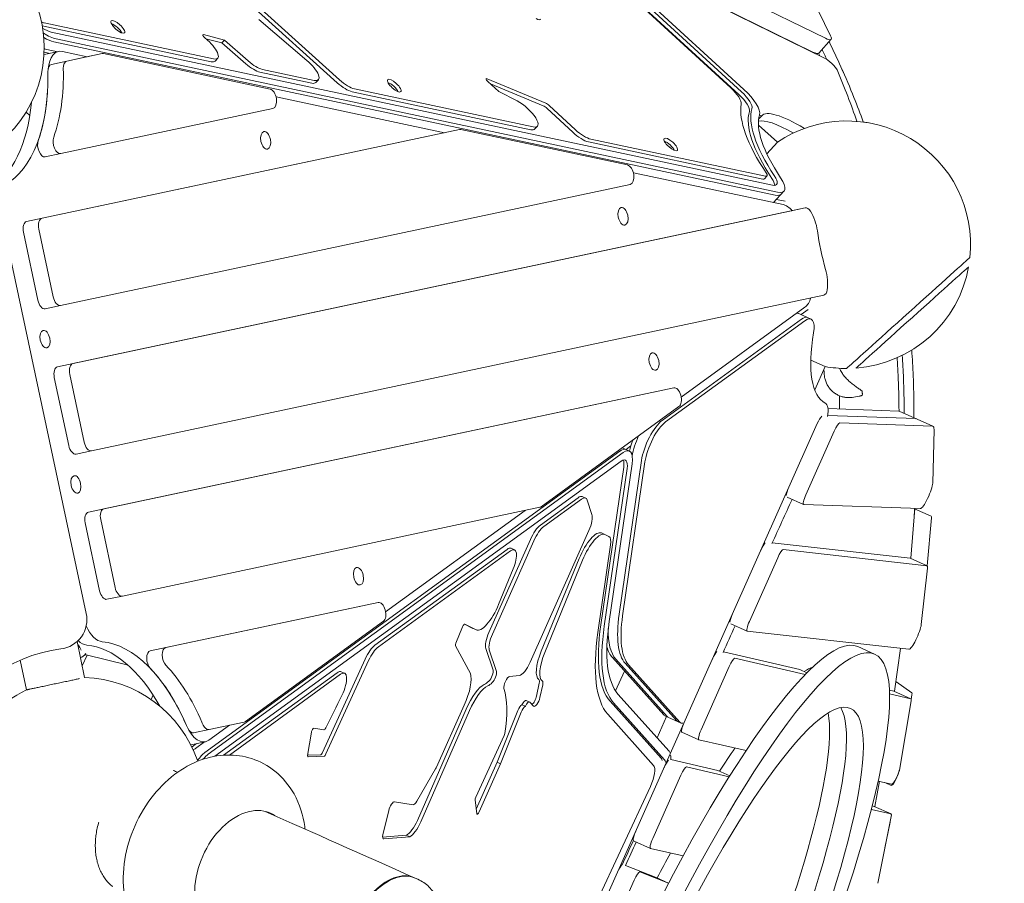
# Model space of a CAD drawing. Units: millimetres. Extents: x -5082 to 9699, y -5301 to 5772.
# Drawn here: x 543 to 1537, y -352 to 520 of the extents above; entities that cross this region are included whole.
import ezdxf

# ---------------------------------------------------------------- set-up
doc = ezdxf.new("R2010")
doc.units = ezdxf.units.MM
doc.header["$MEASUREMENT"] = 0
doc.linetypes.add('STRICHPUNKT', pattern=[1, 0.5, -0.25, 0, -0.25])
doc.layers.add('BEM-SI-MIN', color=7, linetype='Continuous')
doc.layers.add('SICHER-MIN', color=7, linetype='STRICHPUNKT')
doc.dimstyles.new('Europa 1-100', dxfattribs={"dimscale": 50, "dimtxt": 3.5, "dimasz": 4, "dimexe": 2, "dimexo": 3, "dimgap": 2, "dimtad": 0, "dimlfac": 0.001, "dimzin": 0, "dimtxsty": 'Standard', "dimcen": 0, "dimadec": 0, "dimazin": 0, "dimtfac": 1, "dimtofl": 0, "dimtmove": 0, "dimatfit": 3, "dimfxl": 2, "dimfxlon": 1, "dimtolj": 1, "dimtzin": 0, "dimlwd": -1, "dimlwe": -1, "dimarcsym": 0})

# ---------------------------------------------------------------- blocks, each defined once
blk = doc.blocks.new('*D1')
at = {"layer": 'BEM-SI-MIN', "color": 0, "transparency": 16777216}
for p, q in [((-1889.94, -4394), (-1889.94, -4594)), ((7698.59, -4394), (7698.59, -4594)), ((-1689.94, -4494), (2439.74, -4494)), ((7498.59, -4494), (3368.91, -4494))]:
    blk.add_line(p, q, dxfattribs=at)
for points in [[(-1689.94, -4460.66), (-1689.94, -4527.33), (-1889.94, -4494)], [(7498.59, -4460.66), (7498.59, -4527.33), (7698.59, -4494)]]:
    blk.add_solid(points, dxfattribs=at)
at = {"layer": 'Defpoints', "color": 0, "transparency": 16777216}
for p in [(7698.59, 3468.38), (-1889.94, 1400.97), (7698.59, -4494)]:
    blk.add_point(p, dxfattribs=at)
at = {"layer": 'BEM-SI-MIN', "color": 0, "transparency": 16777216, "insert": (2904.33, -4494), "char_height": 175, "attachment_point": 5}
blk.add_mtext('\\A1;9,59m', dxfattribs=at)
blk = doc.blocks.new('*D2')
at = {"layer": 'BEM-SI-MIN', "color": 0, "transparency": 16777216}
for p, q in [((-3389.94, -5068), (-3389.94, -5268)), ((9698.59, -5068), (9698.59, -5268)), ((-3189.94, -5168), (2645.99, -5168)), ((9498.59, -5168), (3662.66, -5168))]:
    blk.add_line(p, q, dxfattribs=at)
for points in [[(-3189.94, -5134.66), (-3189.94, -5201.33), (-3389.94, -5168)], [(9498.59, -5134.66), (9498.59, -5201.33), (9698.59, -5168)]]:
    blk.add_solid(points, dxfattribs=at)
at = {"layer": 'Defpoints', "color": 0, "transparency": 16777216}
for p in [(9698.59, 3870.23), (-3389.94, 1400.97), (-3389.94, -5168)]:
    blk.add_point(p, dxfattribs=at)
at = {"layer": 'BEM-SI-MIN', "color": 0, "transparency": 16777216, "insert": (3154.33, -5168), "char_height": 175, "attachment_point": 5}
blk.add_mtext('\\A1;13,09m', dxfattribs=at)
blk = doc.blocks.new('*D3')
at = {"layer": 'BEM-SI-MIN', "color": 0, "transparency": 16777216}
for p, q in [((-4361, 4272.08), (-4561, 4272.08)), ((-4461, 4072.08), (-4461, 1823.41)), ((-4461, -1325.26), (-4461, 923.41)), ((-4361, -1525.26), (-4561, -1525.26))]:
    blk.add_line(p, q, dxfattribs=at)
for points in [[(-4494.34, 4072.08), (-4427.67, 4072.08), (-4461, 4272.08)], [(-4494.34, -1325.26), (-4427.67, -1325.26), (-4461, -1525.26)]]:
    blk.add_solid(points, dxfattribs=at)
at = {"layer": 'Defpoints', "color": 0, "transparency": 16777216}
for p in [(7681.74, 4272.08), (-4461, -1525.26), (-160.42, -1525.26)]:
    blk.add_point(p, dxfattribs=at)
at = {"layer": 'BEM-SI-MIN', "color": 0, "transparency": 16777216, "insert": (-4461, 1373.41), "char_height": 175, "attachment_point": 5, "rotation": 90}
blk.add_mtext('\\A1;5,80m', dxfattribs=at)
blk = doc.blocks.new('*D4')
at = {"layer": 'BEM-SI-MIN', "color": 0, "transparency": 16777216}
for p, q in [((-4867, 5772.08), (-5067, 5772.08)), ((-4967, 5572.08), (-4967, 1804.62)), ((-4967, -2833.67), (-4967, 933.79)), ((-4867, -3033.67), (-5067, -3033.67))]:
    blk.add_line(p, q, dxfattribs=at)
for points in [[(-5000.34, 5572.08), (-4933.67, 5572.08), (-4967, 5772.08)], [(-5000.34, -2833.67), (-4933.67, -2833.67), (-4967, -3033.67)]]:
    blk.add_solid(points, dxfattribs=at)
at = {"layer": 'Defpoints', "color": 0, "transparency": 16777216}
for p in [(5141.58, 5772.08), (-4967, -3033.67), (-2.86, -3033.67)]:
    blk.add_point(p, dxfattribs=at)
at = {"layer": 'BEM-SI-MIN', "color": 0, "transparency": 16777216, "insert": (-4967, 1369.21), "char_height": 175, "attachment_point": 5, "rotation": 90}
blk.add_mtext('\\A1;8,81m', dxfattribs=at)

msp = doc.modelspace()

# ---------------------------------------------------------------- linework, layer by layer
at = {"color": 7, "lineweight": 0}
for p, q in [((1030.314, 672.932), (1274.009, 449.532)), ((1260.657, 451.368), (1057.021, 638.045)), ((1269.057, 444.433), (1070.44, 626.508)), ((1071.835, 630.346), (1271.58, 447.235)), ((1204.638, 575.764), (1356.235, 501.31)), ((1343.747, 487.441), (1192.15, 561.895)), ((1361.527, 503.902), (1332.133, 564.331)), ((1355.293, 481.36), (1216.224, 549.661)), ((779.477, 537.073), (865.887, 459.269)), ((863.364, 456.467), (776.954, 534.271)), ((832.765, 479.017), (784.198, 520.151)), ((736.108, 477.613), (565.717, 513.831)), ((567.644, 516.76), (738.631, 480.416)), ((1302.722, 352.841), (574.561, 507.617)), ((1305.519, 343.005), (577.358, 497.781)), ((1308.043, 345.808), (579.882, 500.584)), ((728.632, 504.955), (749.595, 499.391)), ((732.451, 499.437), (729.467, 502.123)), ((747.072, 496.589), (730.826, 500.9)), ((747.072, 496.589), (749.595, 499.391)), ((749.595, 499.391), (773.629, 478.413)), ((1323.32, 497.063), (1323.576, 497.347)), ((1349.52, 486.419), (1362.008, 500.288)), ((567.511, 484.837), (582.26, 487.972)), ((567.895, 487.271), (573.429, 486.095)), ((570.419, 490.074), (581.284, 487.765)), ((586.173, 487.946), (611.152, 482.637)), ((771.106, 475.61), (747.072, 496.589)), ((574.98, 474.949), (590.591, 478.267)), ((610.52, 482.503), (590.663, 478.282)), ((590.666, 478.282), (626.131, 485.821)), ((610.52, 482.503), (626.131, 485.821)), ((627.435, 485.812), (795.777, 450.031)), ((740.329, 478.298), (742.853, 481.1)), ((788.039, 469.914), (840.31, 458.803)), ((837.787, 456.001), (785.516, 467.111)), ((842.009, 456.685), (844.532, 459.488)), ((1014.888, 460.469), (1073.961, 435.866)), ((1026.575, 447.675), (1015.377, 457.757)), ((1058.811, 409.021), (878.466, 447.354)), ((880.989, 450.157), (1061.334, 411.823)), ((1071.438, 433.064), (1018.158, 455.253)), ((1045.131, 437.995), (1026.575, 447.675)), ((801.682, 442.139), (971.884, 405.962)), ((798.631, 430.476), (584.387, 384.937)), ((1101.233, 406.367), (1075.29, 430.433)), ((1077.814, 433.235), (1103.757, 409.169)), ((549.505, 426.724), (553.205, 423.393)), ((553.205, 423.396), (549.506, 426.727)), ((1288.881, 419.692), (1291.968, 423.121)), ((565.537, 319.59), (986.863, 409.146)), ((971.252, 405.828), (986.863, 409.146)), ((988.168, 409.138), (1156.509, 373.356)), ((1063.032, 409.705), (1065.556, 412.508)), ((1307.788, 396.376), (1288.69, 413.571)), ((971.252, 405.828), (549.926, 316.272)), ((1119.516, 399.456), (1295.805, 361.985)), ((1293.282, 359.182), (1116.992, 396.654)), ((1307.788, 396.376), (1297.212, 384.63)), ((568.776, 381.619), (584.387, 384.937)), ((1162.415, 365.465), (1313.641, 333.321)), ((1294.759, 359.422), (1297.283, 362.224)), ((1159.363, 353.802), (584.249, 231.557)), ((1304.045, 335.361), (1314.375, 346.834)), ((1315.6, 336.793), (1306.983, 338.625)), ((596.724, 172.868), (1335.922, 329.991)), ((1320.311, 326.673), (1335.922, 329.991)), ((525.057, 320.66), (610.085, -79.375)), ((1320.311, 326.673), (581.113, 169.55)), ((576.863, 240.21), (562.309, 308.68)), ((546.698, 305.362), (561.252, 236.892)), ((1354.648, 241.96), (615.436, 84.834)), ((568.638, 228.238), (584.249, 231.557)), ((1335.642, 229.815), (1210.643, 138.996)), ((1327.705, 224.049), (1341.813, 217.767)), ((1331.727, 222.258), (1338.847, 227.431)), ((1191.508, 115.468), (1332.166, 217.663)), ((1194.954, 113.934), (1335.611, 216.129)), ((1341.507, 176.254), (1355.942, 169.827)), ((1345.493, 146.357), (1355.942, 169.827)), ((608.049, 93.488), (593.496, 161.958)), ((1354.729, 167.101), (1354.949, 163.529)), ((577.885, 158.64), (592.438, 90.17)), ((1187.5, 145.091), (612.3, 22.827)), ((627.911, 26.146), (1203.111, 148.409)), ((1187.5, 145.091), (1203.111, 148.409)), ((1384.88, 138.873), (1390.418, 139.865)), ((1208.458, 129.385), (1069.227, 28.226)), ((1447.415, 117.259), (1358.698, 120.392)), ((1358.698, 120.392), (1447.415, 117.259)), ((1358.941, 127.373), (1430.365, 124.85)), ((1430.788, 124.756), (1464.887, 109.574)), ((1348.064, 112.165), (1097.626, -450.329)), ((1464.464, 109.669), (1370.753, 112.978)), ((1365.113, 104.574), (1336.56, 40.443)), ((1464.611, 52.129), (1465.922, 106.216)), ((1155.298, 85.933), (1159.835, 89.911)), ((599.825, 81.516), (615.436, 84.834)), ((1148.79, 84.431), (729.911, -219.907)), ((733.356, -221.441), (1152.235, 82.897)), ((1151.178, 87.768), (1158.438, 84.535)), ((740.092, -223.682), (1150.235, 74.308)), ((1161.092, 71.73), (1138.02, -87.486)), ((1170.653, 75.099), (1148.146, -80.214)), ((1151.591, -81.748), (1174.098, 73.565)), ((1129.622, -90.819), (1152.694, 68.397)), ((1156.14, 66.863), (1133.068, -92.353)), ((1068.577, 9.739), (1106.643, 37.395)), ((1110.088, 35.862), (1072.022, 8.205)), ((1110.778, 38.487), (1114.223, 36.954)), ((1120.613, 20.438), (1115.821, 34.908)), ((1317.801, 37.849), (1334.206, 30.544)), ((1334.347, 30.513), (1452.103, 26.354)), ((1068.039, 27.688), (646.622, -61.888)), ((1053.06, 24.504), (912.292, -77.772)), ((1442.671, -23.635), (1446.408, 26.556)), ((1445.789, 18.246), (1446.361, 24.755)), ((1446.373, 26.086), (1463.086, 18.645)), ((609.071, 11.918), (623.625, -56.553)), ((639.236, -53.234), (624.682, 15.236)), ((1459.142, -31.413), (1463.41, 17.164)), ((1058.282, -128.702), (1117.517, 4.341)), ((1130.124, 1.815), (1133.569, 0.281)), ((1137.761, -1.824), (1133.712, 0.213)), ((1016.647, -98.703), (1058.487, -4.729)), ((1061.932, -6.263), (1020.092, -100.236)), ((1302.697, -8.106), (1441.764, -23.665)), ((901.595, -111.582), (1034.863, -14.756)), ((1038.309, -16.29), (905.041, -113.116)), ((1038.998, -13.664), (1042.444, -15.198)), ((1126.63, -98.68), (1139.435, -10.316)), ((1458.813, -31.256), (1313.793, -15.031)), ((1069.472, -117.45), (1107.719, -24.024)), ((1111.164, -25.558), (1072.918, -118.984)), ((1308.121, -23.432), (1279.599, -87.494)), ((1441.928, -23.709), (1458.977, -31.3)), ((1442.632, -24.023), (1442.645, -23.907)), ((1026.446, -70.337), (1041.111, -34.514)), ((1453.019, -90.724), (1459.435, -33.797)), ((631.011, -65.206), (646.622, -61.888)), ((690.393, -113.924), (904.76, -68.359)), ((889.149, -71.677), (904.76, -68.359)), ((889.149, -71.677), (674.782, -117.243)), ((910.107, -87.383), (770.876, -188.542)), ((983.224, -109.37), (989.945, -92.824)), ((1000.452, -94.575), (991.831, -90.235)), ((992.209, -90.225), (1003.897, -96.108)), ((1000.595, -94.642), (1004.04, -96.176)), ((1260.839, -90.088), (1277.245, -97.392)), ((1277.354, -97.422), (1440.523, -115.677)), ((600.807, -107.914), (608.512, -144.165)), ((997.858, -139.976), (982.843, -112.057)), ((1020.77, -136.597), (1013.551, -114.799)), ((1016.997, -116.333), (1024.216, -138.131)), ((1253.292, -118.366), (1330.359, -136.1)), ((1388.958, -112.9), (1406.007, -120.491)), ((1426.088, -157.998), (1432.241, -114.751)), ((543.436, -126.588), (549.823, -156.64)), ((606.035, -132.51), (610.9, -121.581)), ((610.909, -121.583), (606.038, -132.525)), ((608.713, -121.202), (609.333, -120.513)), ((609.98, -121.358), (652.311, -131.647)), ((848.697, -219.78), (891.74, -125.529)), ((895.185, -127.063), (852.142, -221.314)), ((1141.214, -124.056), (1193.034, -181.938)), ((1144.659, -125.589), (1196.479, -183.471)), ((1335.924, -141.048), (1265, -124.728)), ((867.496, -138.27), (870.941, -139.804)), ((1153.373, -137.636), (1144.432, -157.717)), ((1144.432, -157.717), (1153.373, -137.636)), ((1205.953, -187.69), (1154.134, -129.808)), ((1209.398, -189.224), (1157.579, -131.342)), ((1259.284, -133.122), (1230.794, -197.113)), ((1330.379, -136.107), (1337.615, -139.328)), ((748.765, -222.621), (863.361, -139.362)), ((866.806, -140.896), (754.566, -222.444)), ((1037.573, -143.146), (1047.305, -142.082)), ((1443.501, -159.657), (1427.462, -148.341)), ((1064.686, -162.882), (1067.468, -149.964)), ((1070.913, -151.498), (1068.131, -164.416)), ((1420.894, -156.933), (1425.435, -157.978)), ((1425.501, -158), (1442.55, -165.591)), ((677.569, -161.753), (675.539, -166.313)), ((675.539, -166.314), (677.57, -161.754)), ((1054.305, -167.376), (1057.751, -168.909)), ((1190.51, -225.763), (1138.963, -168.185)), ((1146.881, -160.885), (1198.428, -218.462)), ((1442.484, -165.569), (1421.026, -160.631)), ((1431.437, -235.712), (1442.782, -167.776)), ((1442.894, -166.476), (1443.673, -161.802)), ((944.363, -288.489), (993.653, -176.078)), ((997.098, -177.612), (947.808, -290.023)), ((963.694, -234.577), (991.736, -172.134)), ((1024.911, -229.754), (1045.772, -177.586)), ((1049.93, -171.579), (1053.375, -173.113)), ((1061.679, -173.202), (1058.036, -169.121)), ((1142.408, -169.719), (1193.955, -227.297)), ((1049.217, -179.12), (1028.356, -231.288)), ((1182.825, -232.844), (1136.593, -181.204)), ((1186.408, -205.036), (1195.953, -183.598)), ((1194.251, -182.841), (1210.615, -190.127)), ((718.501, -199.961), (734.112, -196.642)), ((754.709, -192.264), (733.959, -207.34)), ((769.688, -189.08), (734.112, -196.642)), ((839.966, -195.278), (850.063, -196.995)), ((833.633, -222.807), (837.352, -199.44)), ((1003.345, -265.015), (1031.995, -202.673)), ((1211.391, -199.421), (1228.44, -207.012)), ((1228.505, -207.033), (1276.162, -218)), ((715.646, -212.09), (730.395, -208.955)), ((721.563, -210.832), (716.991, -214.155)), ((729.418, -209.163), (720.436, -215.688)), ((833.676, -222.536), (846.762, -222.066)), ((850.207, -223.599), (834.052, -224.181)), ((1200.204, -227.088), (1247.742, -238.027)), ((943.831, -269.072), (962.752, -236.42)), ((1003.783, -277.208), (1024.911, -229.754)), ((1028.356, -231.288), (1006.716, -279.893)), ((1024.911, -229.754), (1028.356, -231.288)), ((1259.162, -244.322), (1216.159, -234.427)), ((1247.761, -238.033), (1259.757, -243.374)), ((1210.443, -242.821), (1181.953, -306.812)), ((1103.633, -417.599), (1179.574, -254.094)), ((1406.123, -274.36), (1410.831, -248.989)), ((1409.581, -248.701), (1423.135, -251.82)), ((1416.231, -250.231), (1422.77, -253.143)), ((1004.29, -281.67), (1002.703, -267.704)), ((909.615, -303.003), (915.555, -278.29)), ((921.454, -269.563), (940.015, -272.671)), ((1422.44, -281.895), (1402.684, -277.349)), ((1403.571, -273.885), (1405.391, -274.304)), ((1405.456, -274.326), (1422.506, -281.916)), ((1406.076, -274.601), (1406.08, -274.58)), ((1409.053, -351.964), (1422.655, -284.547)), ((1416.255, -316.269), (1421.554, -290.264)), ((909.307, -305.454), (933.236, -303.364)), ((936.681, -304.898), (910.448, -307.19)), ((933.236, -303.364), (936.681, -304.898)), ((1163.192, -309.406), (1179.599, -316.711)), ((1179.664, -316.732), (1212.621, -324.316)), ((1185.33, -346.007), (1154.49, -333.886)), ((942.011, -346.623), (944.937, -347.926)), ((1197.93, -351.849), (1169, -340.479)), ((1185.334, -346.009), (1198.029, -351.661)), ((1163.233, -348.857), (1134.761, -412.807))]:
    msp.add_line(p, q, dxfattribs=at)
for centre, radius, start, end in [((442.698, 491.665), 125, 295.883225, 160.121269), ((1377.893, 292.885), 125, 354.113604, 124.114333), ((1377.892, 292.885), 125, 79.915392, 82.399906), ((1377.893, 292.885), 125, 274.265887, 349.734401), ((1377.893, 292.885), 125, 259.886191, 269.886684), ((1392.411, 144.482), 1, 6.065332, 48.552477), ((1392.587, 141.617), 1, 299.902362, 356.236663), ((580.741, -85.612), 30, 277.349083, 11.999792), ((604.405, -269.093), 155, 97.349083, 214.650621), ((604.403, -269.098), 125, 18.854018, 88.115958), ((604.403, -269.098), 125, 115.884692, 196.122708)]:
    msp.add_arc(centre, radius, start, end, dxfattribs=at)
for centre, major_axis, ratio, start_param, end_param in [((563.92, 521.684), (5.202, -4.684), 0.3333323, -1.0997431, -0.5235974), ((639.511, 509.951), (-6.688, 6.022), 0.3333323, -2.4619159, -0.6796767), ((561.396, 518.881), (22.294, -20.074), 0.3333323, -1.0245109, -0.5235974), ((727.99, 494.483), (14.863, -13.383), 0.3333323, -0.5235974, 1.5707964), ((1339.713, 520.362), (22.294, -20.074), 0.1875929, -0.5841078, 0.4335209), ((551.933, 508.372), (22.294, -20.074), 0.3333323, -0.5395723, -0.5235974), ((554.457, 511.174), (22.294, -20.074), 0.3333323, -0.6742559, -0.5235974), ((777.398, 483.981), (14.863, -13.383), 0.3333323, -1.5245423, -0.5235974), ((829.669, 472.87), (14.863, -13.383), 0.3333323, -0.5235974, 1.6615332), ((1360.8, 475.009), (7.431, -6.691), 0.1875929, 0.3806498, 2.5574849), ((577.059, 465.168), (-2.079, 9.781), 0.542607, 0, 1.2341185), ((498.696, 503.568), (-32.226, 151.613), 0.542607, -2.419816, -1.9030009), ((-552.636, 1954.248), (1937.9, -1744.889), 0.1875929, 0.3257584, 0.3806498), ((483.085, 500.25), (32.226, -151.613), 0.542607, 0.1628841, 1.2254386), ((870.348, 464.224), (14.863, -13.383), 0.3333323, -1.5707963, -0.5235974), ((918.56, 450.637), (-6.688, 6.022), 0.3333323, -2.4619159, -0.6796767), ((1255.8, 446.774), (14.863, -13.383), 0.3333323, 0.2086731, 1.5439945), ((1050.693, 425.89), (14.863, -13.383), 0.3333323, -0.5235974, 2.2289562), ((1264.199, 439.839), (14.863, -13.383), 0.3333323, 0.1536029, 1.5439945), ((1073.755, 429.127), (-4.459, 4.015), 0.3333323, -1.6153106, -0.758233), ((1408.896, 327.324), (-122.616, 110.404), 0.3333323, 0.1536029, 0.911661), ((1408.896, 327.324), (-115.184, 103.713), 0.3333323, 0.1536029, 0.911661), ((1284.537, 429.813), (7.431, -6.691), 0.1875929, -0.650717, 0.000001), ((1108.875, 413.523), (14.863, -13.383), 0.3333323, -1.6153106, -0.5235974), ((566.697, 391.4), (2.079, -9.781), 0.542607, -2.419816, 0), ((1197.609, 391.323), (-6.688, 6.022), 0.3333323, -2.4619159, -0.6796767), ((1292.081, 366.908), (5.202, -4.684), 0.3333323, -0.5235974, 0.911661), ((1289.557, 364.106), (14.863, -13.383), 0.3333323, 0.2867576, 0.911661), ((1289.557, 364.106), (22.294, -20.074), 0.3333323, -0.5235974, 0), ((1282.618, 356.399), (22.294, -20.074), 0.3333323, -0.1495613, 0), ((552.006, 306.49), (-2.079, 9.781), 0.542607, 0.0000027, 1.570799), ((1433.89, 304.79), (32.226, -151.613), 0.542607, -1.6995144, -1.4420671), ((1439.94, 223.975), (-62.294, -56.09), 0.0000013, 0.2094504, 3.1416045), ((1444.041, 219.42), (-56.85, -51.189), 0.0000013, -0.0000029, 3.1415863), ((566.559, 238.02), (2.079, -9.781), 0.542607, -1.5707937, 0), ((1316.692, 196.113), (12.202, 27.406), 0.3333292, 0, 0.1501915), ((1326.166, 191.895), (12.202, 27.406), 0.3333292, 0, 0.5236008), ((1420.229, 274.04), (-63.044, -141.599), 0.3333292, -0.9116457, -0.021036), ((583.192, 159.768), (-2.079, 9.781), 0.542607, 0.0000027, 1.570799), ((1439.94, 223.975), (-62.294, -56.09), 0.0000013, 0.0000194, 0.2094549), ((1349.777, 111.402), (-4.067, -9.135), 0.1875923, -2.6510593, -1.570797), ((1185.509, 89.7), (-12.202, -27.406), 0.3333292, -2.6179918, -0.8684177), ((1366.827, 103.811), (4.067, 9.135), 0.1875923, 0.0755619, 1.5707957), ((1435.635, 89.759), (12.202, 27.406), 0.1875923, 0, 0.0755619), ((1452.685, 82.168), (12.202, 27.406), 0.1875923, -0.42319, 0.0755619), ((1176.034, 93.918), (-12.202, -27.406), 0.3333292, -1.6370914, -0.8872106), ((597.746, 91.298), (2.079, -9.781), 0.542607, -1.5707937, 0), ((1172.589, 95.452), (-12.202, -27.406), 0.3333292, -1.4237395, -1.0189035), ((1142.79, 58.663), (12.202, 27.406), 0.3333292, 0, 0.5236008), ((1142.79, 58.663), (8.135, 18.271), 0.3333292, -0.8684177, -0.2867607), ((1457.992, 40.105), (-6.101, -13.703), 0.1875923, 0.0755619, 2.7184026), ((1338.274, 39.68), (-4.067, -9.135), 0.1875923, -1.570797, 0.0755619), ((1106.088, 18.683), (8.135, 18.271), 0.3333292, -0.3508666, 0.5236008), ((2688.401, -727.624), (-1902.178, -4272.348), 0.3333292, -1.6011258, -1.5906365), ((614.379, 13.046), (-2.079, 9.781), 0.542607, 0.0000027, 1.570799), ((1112.341, 6.646), (6.915, 15.53), 0.3333292, -1.5707963, -0.3508666), ((1441.97, 17.1), (4.067, 9.135), 0.1875925, -0.4993669, -0.2667246), ((1459.019, 9.51), (4.067, 9.135), 0.1875925, -0.4993669, 0), ((1068.023, -8.974), (-8.135, -18.271), 0.3333292, -2.6179918, -1.5707963), ((1121.367, -27.125), (12.202, 27.406), 0.3333292, -0.0158237, 1.6615332), ((1129.531, -20.05), (8.135, 18.271), 0.3333292, -0.8684177, -0.0158237), ((1034.309, -33.469), (8.135, 18.271), 0.3333292, -1.4800595, 0.5236008), ((1309.835, -24.195), (4.067, 9.135), 0.1875923, 0.0594953, 1.5707957), ((1438.272, -31.378), (4.067, 9.135), 0.1875923, -0.5348621, -0.4816576), ((1452.876, -45.003), (6.101, 13.703), 0.1875923, -0.5348621, 0.0594953), ((628.932, -55.424), (2.079, -9.781), 0.542607, -1.5707937, 0), ((1016.243, -68.77), (-12.202, -27.406), 0.3333292, -0.0158237, 1.6615332), ((1229.078, -517.883), (176.93, 397.393), 0.1875923, -3.1415933, 3.141592), ((1229.632, 2.553), (-75.246, -169.006), 0.3333292, -0.8684177, -0.1484458), ((1210.047, -19.377), (-50.842, -114.193), 0.3333292, -0.8684177, -0.1484458), ((1281.313, -88.257), (-4.067, -9.135), 0.1875923, -1.570797, 0.0594953), ((1212.028, -510.292), (176.93, 397.393), 0.1875923, 0, 3.141592), ((1229.632, 2.553), (-79.314, -178.141), 0.3333292, -0.8684177, -0.1484458), ((1200.572, -15.159), (-50.842, -114.193), 0.3333292, -0.6632723, -0.1484458), ((2688.401, -727.624), (-1902.178, -4272.348), 0.3333292, -1.5711758, -1.5648809), ((1446.46, -101.93), (-6.101, -13.703), 0.1875923, 0.0594953, 2.6067306), ((607.145, -81.882), (6.237, -29.344), 0.542607, -0.6809792, -0.1628788), ((644.788, -260.511), (-32.226, 151.613), 0.542607, -1.2254275, -0.1628788), ((1025.269, -102.541), (-6.915, -15.53), 0.3333292, -1.5707963, -0.3508666), ((676.861, -127.024), (-2.079, 9.781), 0.542607, 0.0000026, 2.4202489), ((901.041, -130.295), (-8.135, -18.271), 0.3333292, -2.6179918, -1.5993443), ((1083.121, -120.551), (-12.202, -27.406), 0.3333292, -1.4800595, -0.0438032), ((1197.127, -13.625), (-50.842, -114.193), 0.3333292, -0.3856561, -0.1484458), ((1053.106, -126.398), (-6.915, -15.53), 0.3333292, 0.1919187, 1.5707964), ((1260.998, -133.885), (4.067, 9.135), 0.1875923, 0.0365874, 1.5707957), ((660.399, -257.193), (-32.226, 151.613), 0.542607, -1.2254275, -0.7213437), ((862.806, -158.074), (8.135, 18.271), 0.3333292, -1.6536837, 0.5236008), ((1017.364, -142.276), (2.847, 6.395), 0.3333292, -2.4506653, -0.3508666), ((1194.979, -502.702), (164.728, 369.986), 0.1875923, 0.1910592, 0.2732599), ((981.703, -167.315), (13.578, 30.496), 0.3333292, -1.5804429, -0.3331769), ((1020.014, -124.736), (-11.873, -26.666), 0.3333292, 0.3551377, 0.6909273), ((1064.148, -152.566), (2.847, 6.395), 0.3333292, -1.0091265, -0.0438032), ((1007.056, -180.08), (12.347, 27.731), 0.3333292, 0.3551377, 1.6299935), ((965.303, -265.576), (55.468, 124.583), 0.3333292, -0.8827253, -0.3563027), ((1421.749, -165.209), (4.067, 9.135), 0.1875923, -0.6247049, -0.5822698), ((754.573, -73.528), (171.308, 384.763), 0.3333292, -1.7413216, -1.6536837), ((1054.904, -175.304), (2.847, 6.395), 0.3333292, -0.1489699, 1.3722891), ((1061.366, -165.485), (2.847, 6.395), 0.3333292, -2.5832555, -1.0091265), ((1438.483, -174.727), (4.067, 9.135), 0.1875923, -0.6268949, 0.0365874), ((1439.373, -168.757), (4.067, 9.135), 0.1875925, -0.6261035, -0.0371425), ((1051.661, -179.329), (-2.847, -6.395), 0.3333292, -2.716247, -1.4558306), ((1212.028, -510.292), (-152.526, -342.58), 0.1875923, 0.1330393, 3.0085534), ((1194.979, -502.702), (-152.526, -342.58), 0.1875923, 0.2685092, 2.8730834), ((1206.453, -155.434), (-12.202, -27.406), 0.3333292, -0.1484458, 0), ((1209.898, -156.968), (-12.202, -27.406), 0.3333292, -0.1484458, 0), ((1219.372, -161.186), (-12.202, -27.406), 0.3333292, -0.1484458, 0), ((724.157, -179.611), (6.237, -29.344), 0.542607, -1.2254275, -1.1191562), ((716.422, -190.179), (2.079, -9.781), 0.542607, -1.1191562, 0), ((851.201, -194.23), (-1.22, -2.741), 0.3333292, 0.0850512, 1.400271), ((1232.507, -197.876), (-4.067, -9.135), 0.1875923, -1.570797, 0.0365874), ((1031.126, -202.169), (1.22, 2.741), 0.3333292, -1.6064755, -0.8827253), ((710.991, -239.923), (-12.202, -27.406), 0.3333292, -2.6179918, -2.6017408), ((714.437, -241.457), (-12.202, -27.406), 0.3333292, -2.6179918, -2.4670919), ((1194.979, -502.702), (-164.728, -369.986), 0.1875923, -2.3721759, -2.2783968), ((723.911, -245.675), (-12.202, -27.406), 0.3333292, -2.6179918, -2.1168844), ((847.819, -219.295), (-1.22, -2.741), 0.3333292, 0.1615895, 1.5422483), ((1181.564, -243.432), (8.135, 18.271), 0.3333292, -0.4177696, -0.1484458), ((1989.236, -812.885), (1827.086, -813.484), 0.0000001, -2.3556248, -2.3523189), ((961.59, -233.566), (2.847, 6.395), 0.3333292, -1.8806333, -1.5804429), ((1173.879, -250.513), (8.135, 18.271), 0.3333292, -1.6185668, -0.1484458), ((1212.157, -243.584), (4.067, 9.135), 0.1875923, 0.0365874, 1.5707957), ((1426.837, -244.007), (-4.067, -9.135), 0.1875925, 0, 2.4923101), ((1427.137, -242.663), (-4.067, -9.135), 0.1875923, 0.0365874, 2.5146977), ((768.821, -342.306), (27.252, 61.207), 0.6691307, -0.1222577, 3.1415928), ((942.669, -266.218), (-2.847, -6.395), 0.3333292, 0.0859598, 1.2609593), ((1401.863, -281.085), (4.067, 9.135), 0.1875923, -0.6984883, -0.6638294), ((1989.236, -812.885), (1827.086, -813.484), 0.0000001, -2.2861529, -2.1816617), ((762.032, -339.283), (27.252, 61.207), 0.6691307, -0.1222549, -0.0829745), ((1418.438, -291.052), (4.067, 9.135), 0.1875923, -0.6985016, 0.0365874), ((938.449, -286.208), (-7.726, -17.352), 0.3333292, 0.3575957, 1.5877239), ((1417.343, -296.74), (4.067, 9.135), 0.1875925, -0.7029946, -0.5083201), ((1183.666, -307.575), (-4.067, -9.135), 0.1875923, -1.570797, 0.0365874), ((2462.475, -1142.939), (-1865.571, -4190.129), 0.3333292, -1.621699, -1.6157571), ((2462.475, -1142.939), (-1861.504, -4180.994), 0.3333292, -1.6217294, -1.6160475), ((1194.979, -502.702), (-164.728, -369.986), 0.1875923, -1.9976047, -1.9217151), ((1147.898, -342.029), (-4.067, -9.135), 0.1875923, -2.7335247, -1.570797), ((914.962, -407.373), (27.048, 60.751), 0.5735765, 0, 3.1415927), ((1164.947, -349.62), (4.067, 9.135), 0.1875923, 0.0083326, 1.5707957), ((1184.114, -348.749), (1.22, 2.741), 0.1875923, 0, 0.0083326)]:
    msp.add_ellipse(centre, major_axis=major_axis, ratio=ratio, start_param=start_param, end_param=end_param, dxfattribs=at)
at = {"color": 7, "lineweight": 0, "extrusion": (0, 0, -1)}
for centre, major_axis, ratio, start_param, end_param in [((642.034, 512.753), (-6.688, 6.022), 0.3333323, -3.1415927, 3.1415926), ((1063.282, 525.01), (5.202, -4.684), 0.3333323, -0.1826593, 1.0639304), ((563.92, 521.684), (-14.863, 13.383), 0.3333323, -2.6179953, -2.003466), ((639.511, 509.951), (6.688, -6.022), 0.3333323, -2.4619159, -0.6796767), ((563.92, 521.684), (-22.294, 20.074), 0.3333323, -2.6179953, -1.985514), ((561.396, 518.881), (-22.294, 20.074), 0.3333323, -2.6179953, -2.1170817), ((730.137, 502.867), (-2.229, 2.007), 0.3333323, -1.5707964, 0.5766257), ((554.457, 511.174), (-22.294, 20.074), 0.3333323, -2.6179953, -2.4673367), ((588.497, 458.628), (-6.237, 29.344), 0.542607, -1.0551398, 0.2370379), ((1327.226, 506.493), (22.294, -20.074), 0.1875929, 0, 0.5841078), ((592.67, 468.486), (-2.079, 9.781), 0.542607, -1.2341185, 0.0139981), ((628.21, 476.039), (-2.079, 9.781), 0.542607, -0.0000027, 0.2370379), ((725.467, 491.68), (14.863, -13.383), 0.3333323, 0, 0.5235974), ((483.085, 500.25), (32.226, -151.613), 0.542607, -1.2385917, -0.7217766), ((774.875, 481.178), (-14.863, 13.383), 0.3333323, -2.6179953, -1.6170503), ((921.084, 453.44), (-6.688, 6.022), 0.3333323, -3.1415927, 3.1415926), ((1016.047, 458.5), (-2.229, 2.007), 0.3333323, -1.5707964, 0.758233), ((796.552, 440.258), (-2.079, 9.781), 0.542607, 0.2370379, 3.14159), ((827.146, 470.068), (14.863, -13.383), 0.3333323, 0, 0.5235974), ((867.824, 461.421), (-14.863, 13.383), 0.3333323, -2.6179953, -1.5707964), ((918.56, 450.637), (6.688, -6.022), 0.3333323, -2.4619159, -0.6796767), ((1266.723, 442.641), (22.294, -20.074), 0.3333323, -1.5439945, -0.1536029), ((1266.723, 442.641), (14.863, -13.383), 0.3333323, -1.5439945, -0.1536029), ((467.474, 496.931), (32.226, -151.613), 0.542607, -1.0486129, -0.1628841), ((1076.279, 431.929), (4.459, -4.015), 0.3333323, -2.3833596, -1.526282), ((1408.896, 327.324), (-132.277, 119.103), 0.3333323, -0.911661, -0.2086731), ((1404.183, 322.083), (-112.215, 101.039), 0.1875929, -0.000001, 0.7507671), ((1406.373, 324.521), (-122.616, 110.404), 0.3333323, -0.911661, -0.1536029), ((1397.611, 314.783), (-112.215, 101.039), 0.1875929, 0.126838, 0.6995038), ((791.249, 398.237), (1.871, -8.803), 0.542607, -3.1415953, 3.14159), ((988.942, 399.365), (-2.079, 9.781), 0.542607, -0.0000027, 0.2370379), ((1048.17, 423.088), (14.863, -13.383), 0.3333323, 0, 0.5235974), ((582.308, 394.718), (2.079, -9.781), 0.542607, -0.0000027, 2.419816), ((1106.351, 410.721), (-14.863, 13.383), 0.3333323, -2.6179953, -1.526282), ((1200.133, 394.126), (-6.688, 6.022), 0.3333323, -3.1415927, 3.1415926), ((1197.609, 391.323), (6.688, -6.022), 0.3333323, -2.4619159, -0.6796767), ((1157.284, 363.583), (-2.079, 9.781), 0.542607, 0.2370379, 3.14159), ((1289.557, 364.106), (5.202, -4.684), 0.3333323, 0, 0.5235974), ((1292.081, 366.908), (14.863, -13.383), 0.3333323, -0.911661, 0.5235974), ((1292.081, 366.908), (22.294, -20.074), 0.3333323, -0.911661, 0.5235974), ((1289.557, 364.106), (22.294, -20.074), 0.3333323, 0, 0.5235974), ((1151.982, 321.563), (1.871, -8.803), 0.542607, -3.1415953, 3.14159), ((1282.618, 356.399), (22.294, -20.074), 0.3333323, 0, 0.1495613), ((1315.965, 304.003), (-6.237, 29.344), 0.542607, 0.2370379, 0.782682), ((1338.001, 320.209), (-2.079, 9.781), 0.542607, -0.0000027, 0.9721349), ((567.617, 309.808), (-2.079, 9.781), 0.542607, -1.570799, -0.0000027), ((1331.576, 307.321), (6.237, -29.344), 0.542607, -2.1694578, -1.4420782), ((1444.041, 219.42), (56.85, 51.189), 0.0000013, -0.0000119, 3.1415773), ((1341.451, 260.862), (6.237, -29.344), 0.542607, -1.6995256, -0.9744224), ((582.17, 241.338), (2.079, -9.781), 0.542607, -0.0000027, 1.5707937), ((1325.84, 257.544), (6.237, -29.344), 0.542607, -0.7844652, -0.2370491), ((1352.569, 251.742), (2.079, -9.781), 0.542607, -0.9744224, -0.0000027), ((1316.692, 196.113), (12.202, 27.406), 0.3333292, -0.1501915, 0), ((1326.166, 191.895), (12.202, 27.406), 0.3333292, -0.5236008, 0), ((1329.611, 190.361), (12.202, 27.406), 0.3333292, -0.5236008, 0.9116457), ((568.507, 197.54), (1.871, -8.803), 0.542607, -3.1415953, 3.14159), ((1183.255, 174.859), (1.871, -8.803), 0.542607, -3.1415953, 3.14159), ((598.803, 163.086), (-2.079, 9.781), 0.542607, -1.570799, -0.0000027), ((1205.19, 138.628), (-2.079, 9.781), 0.542607, -0.0000027, 2.9045436), ((1343.814, 105.6), (12.202, 27.406), 0.3333292, 0.021036, 0.8994463), ((1349.777, 111.402), (4.067, 9.135), 0.1875923, -1.5707957, -0.4905334), ((1418.586, 97.349), (12.202, 27.406), 0.1875923, -0.0755619, 0), ((1185.509, 89.7), (12.202, 27.406), 0.3333292, -2.273175, -0.5236008), ((1188.954, 88.166), (12.202, 27.406), 0.3333292, -2.273175, -0.5236008), ((1435.635, 89.759), (12.202, 27.406), 0.1875923, -0.0755619, 0), ((1176.034, 93.918), (12.202, 27.406), 0.3333292, -2.254382, -1.5045012), ((613.357, 94.616), (2.079, -9.781), 0.542607, -0.0000027, 1.5707937), ((1142.79, 58.663), (12.202, 27.406), 0.3333292, -0.5236008, 0), ((1146.236, 57.129), (12.202, 27.406), 0.3333292, -0.5236008, 0.8684177), ((1146.236, 57.129), (8.135, 18.271), 0.3333292, -0.5236008, 0.8684177), ((599.693, 50.818), (1.871, -8.803), 0.542607, -3.1415953, 3.14159), ((1321.224, 47.271), (4.067, 9.135), 0.1875923, -2.6512275, -1.5707957), ((1102.643, 20.217), (8.135, 18.271), 0.3333292, -0.5236008, 0), ((629.99, 16.364), (-2.079, 9.781), 0.542607, -1.570799, -0.0000027), ((1065.96, 37.469), (2.079, -9.781), 0.542607, -0.2370491, -0.0000027), ((1064.577, -7.44), (8.135, 18.271), 0.3333292, -1.5707964, -0.5236008), ((1117.922, -25.591), (12.202, 27.406), 0.3333292, -1.6615332, 0), ((1292.785, -16.605), (4.067, 9.135), 0.1875923, -1.5707957, -0.490263), ((1030.864, -31.935), (8.135, 18.271), 0.3333292, -0.5236008, 0), ((1435.827, -37.412), (6.101, 13.703), 0.1875923, -0.0594953, 0), ((884.904, -41.909), (1.871, -8.803), 0.542607, -3.1415953, 3.14159), ((644.543, -52.106), (2.079, -9.781), 0.542607, -0.0000027, 1.5707937), ((906.84, -78.14), (-2.079, 9.781), 0.542607, -0.0000027, 2.9045436), ((1210.047, -19.377), (-50.842, -114.193), 0.3333292, 0.1484458, 0.8684177), ((1213.492, -20.911), (-50.842, -114.193), 0.3333292, 0.1484458, 0.8684177), ((1264.264, -80.666), (4.067, 9.135), 0.1875923, -2.6514977, -1.5707957), ((622.756, -78.564), (6.237, -29.344), 0.542607, 0.1628788, 1.2116024), ((990.975, -92.959), (1.22, 2.741), 0.3333292, -1.6695205, 0.0158237), ((1012.797, -67.236), (-12.202, -27.406), 0.3333292, 0, 0.0158237), ((1021.824, -101.007), (-6.915, -15.53), 0.3333292, 0.3508666, 1.5707963), ((1229.632, 2.553), (-84.601, -190.017), 0.3333292, 0.1484458, 0.8684177), ((1226.187, 4.087), (-79.314, -178.141), 0.3333292, 0.1484458, 0.8684177), ((1200.572, -15.159), (-50.842, -114.193), 0.3333292, 0.1484458, 0.6632723), ((605.732, -111.063), (-5.033, 10.243), 0.2801426, -1.9899226, -1.3963052), ((629.177, -263.829), (-32.226, 151.613), 0.542607, 0.1628788, 1.0486311), ((692.472, -123.706), (-2.079, 9.781), 0.542607, -2.4202489, -0.0000026), ((897.596, -128.761), (8.135, 18.271), 0.3333292, -1.5422483, -0.5236008), ((984.253, -109.504), (-1.22, -2.741), 0.3333292, 0.2523971, 1.4720722), ((1079.676, -119.017), (-12.202, -27.406), 0.3333292, 0.0438032, 1.4800595), ((1243.949, -126.294), (4.067, 9.135), 0.1875923, -1.5707957, -0.4900313), ((605.731, -111.062), (-3.461, -12.918), 0.5575365, -0.9580089, -0.2768646), ((605.732, -111.063), (-5.033, 10.243), 0.2801426, -2.9120482, -2.6876233), ((644.788, -260.511), (32.226, -151.613), 0.542607, -2.4202489, -1.9161652), ((859.361, -156.541), (8.135, 18.271), 0.3333292, -0.5236008, 0), ((1020.809, -143.81), (2.847, 6.395), 0.3333292, 0.3508666, 2.4506653), ((1329.159, -138.848), (1.22, 2.741), 0.1875923, -0.0365874, 0), ((1035.184, -149.605), (-2.847, -6.395), 0.3333292, 0.3563027, 2.949674), ((1067.593, -154.1), (2.847, 6.395), 0.3333292, 0.0438032, 1.0091265), ((1003.611, -178.546), (12.347, 27.731), 0.3333292, -1.6299935, -0.3551377), ((1023.459, -126.27), (-11.873, -26.666), 0.3333292, -0.6909273, -0.3551377), ((1421.433, -167.136), (4.067, 9.135), 0.1875923, -0.0365874, 0), ((1229.078, -517.883), (152.526, 342.58), 0.1875923, -3.141592, 3.1415933), ((1051.458, -173.77), (2.847, 6.395), 0.3333292, -1.3722891, 0), ((1064.811, -167.018), (-2.847, -6.395), 0.3333292, -2.1324662, 0.1489699), ((1048.216, -177.795), (2.847, 6.395), 0.3333292, -1.6857621, -0.4253457), ((1212.028, -510.292), (152.526, 342.58), 0.1875923, 0.1330393, 3.0085534), ((767.609, -179.299), (2.079, -9.781), 0.542607, -0.2370491, -0.0000027), ((1209.898, -156.968), (-12.202, -27.406), 0.3333292, 0, 0.1484458), ((1219.372, -161.186), (-12.202, -27.406), 0.3333292, 0, 0.1484458), ((724.157, -179.611), (6.237, -29.344), 0.542607, -0.2370491, 1.2254275), ((739.768, -176.293), (-6.237, 29.344), 0.542607, -2.0224364, -1.9161652), ((732.033, -186.861), (2.079, -9.781), 0.542607, -0.0000027, 1.1191562), ((838.828, -198.043), (1.22, 2.741), 0.3333292, -2.2464589, -0.0850512), ((1222.818, -162.72), (-12.202, -27.406), 0.3333292, -0.1830861, 0.1484458), ((1215.458, -190.285), (-4.067, -9.135), 0.1875923, 0, 1.570797), ((714.437, -241.457), (12.202, 27.406), 0.3333292, -0.6745008, -0.5236008), ((1185.009, -244.966), (12.202, 27.406), 0.3333292, 0.1484458, 0.2950486), ((723.911, -245.675), (12.202, 27.406), 0.3333292, -1.0247082, -0.5236008), ((727.356, -247.209), (12.202, 27.406), 0.3333292, -0.8883674, -0.5236008), ((835.109, -221.41), (-1.22, -2.741), 0.3333292, -0.1615895, 0.8951338), ((851.264, -220.829), (-1.22, -2.741), 0.3333292, -1.5422483, -0.1615895), ((1195.108, -235.993), (4.067, 9.135), 0.1875923, -1.5707957, -0.4897996), ((1185.009, -244.966), (8.135, 18.271), 0.3333292, 0.1484458, 0.4513486), ((1185.009, -244.966), (-12.202, -27.406), 0.3333292, -2.653055, -2.4114904), ((1246.541, -240.774), (1.22, 2.741), 0.1875923, -0.0365874, 0), ((1004.215, -265.52), (1.22, 2.741), 0.3333292, -2.6263974, -1.5351171), ((918.8, -276.016), (2.847, 6.395), 0.3333292, -2.0776623, -0.0859598), ((1401.389, -283.461), (4.067, 9.135), 0.1875923, -0.0365874, 0), ((1005.802, -279.486), (-1.22, -2.741), 0.3333292, -1.5707964, 0.5151952), ((941.894, -287.742), (-7.726, -17.352), 0.3333292, -1.5877239, -0.3575957), ((912.861, -300.729), (-2.847, -6.395), 0.3333292, -0.1826593, 1.0639303), ((1166.617, -299.984), (-4.067, -9.135), 0.1875923, 0.2680488, 1.570797), ((914.214, -407.04), (-27.048, -60.751), 0.5735765, -0.0107382, 3.1523308)]:
    msp.add_ellipse(centre, major_axis=major_axis, ratio=ratio, start_param=start_param, end_param=end_param, dxfattribs=at)
at = {"color": 7, "lineweight": 0}
for points, knots in [([(1394.412, 416.788), (1391.601, 424.805), (1388.503, 433.047), (1381.118, 451.525), (1376.717, 461.849), (1368.168, 480.798), (1364.172, 489.305), (1359.941, 497.992)], [168.0138971, 168.0138971, 168.0138971, 168.0138971, 233.931969, 233.931969, 311.9092921, 311.9092921, 372.9811657, 372.9811657, 372.9811657, 372.9811657]), ([(1359.948, 498), (1364.182, 489.308), (1368.18, 480.796), (1376.73, 461.843), (1381.132, 451.518), (1388.516, 433.042), (1391.613, 424.801), (1394.424, 416.787)], [874.6227091, 874.6227091, 874.6227091, 874.6227091, 935.7278872, 935.7278872, 1013.7052111, 1013.7052111, 1079.6092058, 1079.6092058, 1079.6092058, 1079.6092058]), ([(1433.839, 181.104), (1434.403, 173.631), (1434.837, 165.913), (1435.55, 147.172), (1435.721, 135.947), (1435.652, 123.724), (1435.648, 123.159), (1435.644, 122.594)], [176.3511099, 176.3511099, 176.3511099, 176.3511099, 233.9673533, 233.9673533, 311.9564711, 311.9564711, 315.7245968, 315.7245968, 315.7245968, 315.7245968]), ([(1445.407, 118.247), (1445.446, 120.985), (1445.472, 123.7), (1445.542, 138.049), (1445.364, 149.271), (1444.595, 169.156), (1444.072, 177.946), (1443.38, 186.412)], [917.7209973, 917.7209973, 917.7209973, 917.7209973, 935.7278872, 935.7278872, 1013.7052111, 1013.7052111, 1079.6236561, 1079.6236561, 1079.6236561, 1079.6236561]), ([(1443.393, 186.42), (1444.085, 177.949), (1444.608, 169.154), (1445.378, 149.265), (1445.556, 138.043), (1445.485, 123.694), (1445.459, 120.979), (1445.421, 118.241)], [167.9761297, 167.9761297, 167.9761297, 167.9761297, 233.931969, 233.931969, 311.9092921, 311.9092921, 329.9147225, 329.9147225, 329.9147225, 329.9147225]), ([(1428.633, 178.646), (1429.012, 173.084), (1429.337, 167.432), (1430.173, 149.784), (1430.506, 137.492), (1430.612, 124.816)], [4.529277723, 4.529277723, 4.529277723, 4.529277723, 4.545658447, 4.545658447, 4.579628526, 4.579628526, 4.579628526, 4.579628526]), ([(1355.97, 156.989), (1355.862, 157.413), (1355.761, 157.841), (1355.576, 158.701), (1355.491, 159.134), (1355.339, 160.003), (1355.271, 160.441), (1355.151, 161.318), (1355.099, 161.759), (1355.011, 162.642), (1354.976, 163.085), (1354.949, 163.529)], [0, 0, 0, 0, 0.10962877, 0.10962877, 0.21925753, 0.21925753, 0.3288863, 0.3288863, 0.43851506, 0.43851506, 0.54814383, 0.54814383, 0.54814383, 0.54814383]), ([(1376.84, 158.428), (1375.824, 159.546), (1374.879, 160.728), (1373.155, 163.186), (1372.369, 164.473), (1371.275, 166.555), (1370.908, 167.322), (1370.571, 168.099)], [2.8066169, 2.8066169, 2.8066169, 2.8066169, 3.2699576, 3.2699576, 3.7332982, 3.7332982, 3.9972042, 3.9972042, 3.9972042, 3.9972042]), ([(1368.006, 141.518), (1366.862, 142.167), (1365.759, 142.901), (1363.676, 144.528), (1362.696, 145.42), (1360.869, 147.375), (1360.027, 148.435), (1358.528, 150.686), (1357.872, 151.874), (1356.761, 154.365), (1356.31, 155.664), (1355.97, 156.989)], [2.7426086, 2.7426086, 2.7426086, 2.7426086, 3.0298614, 3.0298614, 3.3171143, 3.3171143, 3.6043672, 3.6043672, 3.89162, 3.89162, 4.1788729, 4.1788729, 4.1788729, 4.1788729]), ([(1393.073, 145.232), (1392.656, 145.6), (1392.197, 145.949), (1391.222, 146.654), (1390.708, 147.008), (1389.125, 148.089), (1388.014, 148.841), (1385.758, 150.449), (1384.614, 151.303), (1382.321, 153.142), (1381.177, 154.123), (1379.509, 155.678), (1378.961, 156.209), (1377.886, 157.297), (1377.357, 157.855), (1376.84, 158.428)], [11.9831066, 11.9831066, 11.9831066, 11.9831066, 12.2178881, 12.2178881, 12.4526697, 12.4526697, 12.9222328, 12.9222328, 13.3917959, 13.3917959, 13.8613591, 13.8613591, 14.0961406, 14.0961406, 14.3309222, 14.3309222, 14.3309222, 14.3309222]), ([(1368, 141.522), (1369.138, 140.871), (1370.306, 140.336), (1372.629, 139.481), (1373.798, 139.157), (1376.116, 138.688), (1377.264, 138.544), (1379.516, 138.408), (1380.615, 138.415), (1382.777, 138.555), (1383.839, 138.687), (1384.88, 138.873)], [5.9883232, 5.9883232, 5.9883232, 5.9883232, 6.2385767, 6.2385767, 6.4888303, 6.4888303, 6.7390839, 6.7390839, 6.9893375, 6.9893375, 7.239591, 7.239591, 7.239591, 7.239591]), ([(1390.418, 139.865), (1390.61, 139.9), (1390.8, 139.938), (1391.174, 140.024), (1391.359, 140.071), (1391.724, 140.175), (1391.904, 140.233), (1392.256, 140.359), (1392.429, 140.427), (1392.765, 140.578), (1392.928, 140.66), (1393.086, 140.75)], [13.78074717, 13.78074717, 13.78074717, 13.78074717, 13.86568309, 13.86568309, 13.95061902, 13.95061902, 14.03555494, 14.03555494, 14.12049087, 14.12049087, 14.20542679, 14.20542679, 14.20542679, 14.20542679]), ([(1393.405, 144.588), (1393.435, 144.305), (1393.462, 144.038), (1393.508, 143.536), (1393.528, 143.302), (1393.56, 142.867), (1393.572, 142.666), (1393.589, 142.297), (1393.594, 142.129), (1393.596, 141.822), (1393.594, 141.683), (1393.585, 141.552)], [1.37171684, 1.37171684, 1.37171684, 1.37171684, 1.45134863, 1.45134863, 1.53098043, 1.53098043, 1.61061222, 1.61061222, 1.69024402, 1.69024402, 1.76987582, 1.76987582, 1.76987582, 1.76987582]), ([(549.832, -156.638), (549.826, -156.64), (549.823, -156.64), (549.823, -156.64), (549.867, -156.631), (550.048, -156.593), (550.185, -156.563), (550.557, -156.484), (550.791, -156.435), (551.354, -156.315), (551.683, -156.245), (552.431, -156.086), (552.851, -155.997), (553.774, -155.801), (554.277, -155.694), (555.354, -155.465), (555.929, -155.343), (557.135, -155.086), (557.767, -154.952), (559.069, -154.675), (559.763, -154.528), (561.225, -154.217), (561.994, -154.053), (563.596, -153.713), (564.43, -153.536), (566.149, -153.17), (567.034, -152.982), (568.842, -152.598), (569.765, -152.402), (571.633, -152.005), (572.578, -151.804), (574.473, -151.401), (575.423, -151.199), (577.31, -150.798), (578.247, -150.599), (580.089, -150.207), (581.026, -150.008), (582.913, -149.607), (583.863, -149.405), (585.758, -149.002), (586.703, -148.801), (588.571, -148.404), (589.494, -148.208), (591.301, -147.824), (592.187, -147.636), (593.906, -147.27), (594.739, -147.093), (596.342, -146.753), (597.111, -146.589), (598.573, -146.278), (599.266, -146.131), (600.569, -145.854), (601.2, -145.72), (602.331, -145.48), (602.836, -145.372), (603.314, -145.271)], [89.6649089, 89.6649089, 89.6649089, 89.6649089, 90.4048074, 90.4048074, 93.2299576, 93.2299576, 96.0551079, 96.0551079, 98.8802581, 98.8802581, 101.7054083, 101.7054083, 104.5305586, 104.5305586, 107.3557088, 107.3557088, 110.180859, 110.180859, 113.0060093, 113.0060093, 115.8311595, 115.8311595, 118.6563097, 118.6563097, 121.48146, 121.48146, 124.3066102, 124.3066102, 127.1317604, 127.1317604, 129.9569107, 129.9569107, 132.7820609, 132.7820609, 135.6072111, 135.6072111, 138.4323613, 138.4323613, 141.2575116, 141.2575116, 144.0826618, 144.0826618, 146.907812, 146.907812, 149.7329623, 149.7329623, 152.5581125, 152.5581125, 155.3832627, 155.3832627, 158.208413, 158.208413, 161.0335632, 161.0335632, 163.5014033, 163.5014033, 163.5014033, 163.5014033]), ([(831.046, -297.217), (830.944, -296.355), (830.832, -295.492), (829.101, -283.383), (825.691, -272.173), (815.055, -253.158), (808.554, -245.119), (793.6, -233.141), (785.641, -228.81), (769.052, -223.421), (760.499, -222.268), (743.064, -222.681), (734.25, -224.498), (716.353, -230.893), (707.507, -235.91), (690.335, -248.865), (682.284, -257.156), (668.171, -275.92), (662.221, -286.486), (653.104, -308.776), (649.944, -320.502), (646.932, -344.287), (647.044, -356.357), (651.293, -379.295), (655.154, -390.24), (666.525, -408.485), (673.28, -416.054), (688.522, -427.169), (696.583, -431.089), (713.298, -435.75), (721.894, -436.541), (739.41, -435.431), (748.244, -433.245), (763.781, -427.023), (770.631, -423.184), (776.949, -418.718)], [0.7267176, 0.7267176, 0.7267176, 0.7267176, 0.7537748, 0.7537748, 1.107, 1.107, 1.3970934, 1.3970934, 1.641057, 1.641057, 1.8778499, 1.8778499, 2.1391425, 2.1391425, 2.4504101, 2.4504101, 2.8106471, 2.8106471, 3.1873989, 3.1873989, 3.5650422, 3.5650422, 3.9402844, 3.9402844, 4.2875043, 4.2875043, 4.569897, 4.569897, 4.8110787, 4.8110787, 5.0492506, 5.0492506, 5.3154667, 5.3154667, 5.5564674, 5.5564674, 5.5564674, 5.5564674]), ([(622.683, -290.596), (622.61, -290.845), (622.538, -291.094), (621.865, -293.477), (621.345, -295.623), (620.489, -299.831), (620.153, -301.892), (619.652, -305.819), (619.464, -307.866), (619.254, -312.01), (619.232, -314.106), (619.367, -318.239), (619.523, -320.275), (619.995, -324.188), (620.311, -326.065), (621.054, -329.573), (621.516, -331.365), (622.624, -334.911), (623.271, -336.665), (624.726, -340.034), (625.534, -341.65), (627.263, -344.673), (628.182, -346.08), (630.056, -348.634), (631.098, -349.899), (633.355, -352.307), (634.572, -353.45), (636.169, -354.759), (636.493, -355.015), (636.821, -355.266)], [11.5889263, 11.5889263, 11.5889263, 11.5889263, 12.3091557, 12.3091557, 18.4637336, 18.4637336, 24.6183114, 24.6183114, 30.7739552, 30.7739552, 36.929599, 36.929599, 43.0852427, 43.0852427, 49.2408865, 49.2408865, 55.397842, 55.397842, 61.5547976, 61.5547976, 67.7117531, 67.7117531, 73.8687086, 73.8687086, 80.026787, 80.026787, 86.1848654, 86.1848654, 87.7299699, 87.7299699, 87.7299699, 87.7299699]), ([(944.937, -347.926), (949.083, -349.771), (952.862, -352.392), (959.424, -358.8), (962.095, -362.637), (966.615, -371.585), (968.126, -376.779), (969.999, -388.59), (969.963, -395.26), (968.258, -408.935), (966.474, -415.941), (961.443, -429.355), (958.218, -435.765), (950.48, -447.64), (945.968, -453.102), (935.638, -462.536), (929.811, -466.541), (917.55, -471.551), (911.303, -472.934), (900.052, -472.458), (895.259, -471.394), (890.84, -469.427)], [4.7123891, 4.7123891, 4.7123891, 4.7123891, 4.9216673, 4.9216673, 5.1499373, 5.1499373, 5.4356595, 5.4356595, 5.7962513, 5.7962513, 6.1786732, 6.1786732, 6.5551776, 6.5551776, 6.9339818, 6.9339818, 7.3145475, 7.3145475, 7.6309154, 7.6309154, 7.8539818, 7.8539818, 7.8539818, 7.8539818])]:
    msp.add_open_spline(points, degree=3, knots=knots, dxfattribs=at)
for points in [[(1352.875, 490.146), (1354.535, 486.691), (1356.157, 483.265), (1357.739, 479.869)], [(1350.686, 483.623), (1350.274, 484.528), (1349.861, 485.435), (1349.445, 486.344)], [(1376.84, 158.428), (1376.84, 158.428), (1376.84, 158.428), (1376.84, 158.428)], [(1370.345, 140.355), (1370.457, 135.953), (1370.538, 131.489), (1370.588, 126.961)]]:
    msp.add_open_spline(points, degree=3, dxfattribs=at)
at = {"layer": 'SICHER-MIN', "color": 7}
msp.add_lwpolyline([(9698.593, 4272.083), (9698.593, 3468.383, -0.4142136), (8698.593, 2468.383), (7100.336, 2468.383, -0.2134218), (5982.302, 1968.383), (4203.684, 1968.383, -0.119824), (3008.976, 386.332, -1.0819825), (-3032.34, 90.195, -0.2615027), (-3085.709, 2616.673, -0.4577971), (-1129.044, 3962.12, -0.1922607), (723.022, 3478.322, -0.2916396), (4300.864, 5772.083), (5982.302, 5772.083, -0.2134218), (7100.336, 5272.083), (8698.593, 5272.083, -0.4142136), (9698.593, 4272.083)], format="xyb", dxfattribs=at)

# ---------------------------------------------------------------- dimensions: what is measured, and where the dimension line sits
at = {"layer": 'BEM-SI-MIN', "color": 7}
for base, p1, p2, picture, middle in [((-4967.003, -3033.673), (5141.583, 5772.083), (-2.857, -3033.673), '*D4', (-4967.003, 1369.205)), ((-4461.003, -1525.261), (7681.743, 4272.083), (-160.419, -1525.261), '*D3', (-4461.003, 1373.411))]:
    dim = msp.add_linear_dim(base=base, p1=p1, p2=p2, angle=90, dimstyle='Europa 1-100', override={"dimpost": 'm'}, dxfattribs=at)
    dim.commit()
    dim.dimension.update_dxf_attribs({"geometry": picture, "text_midpoint": middle})
for base, p1, p2, picture, middle in [((-3389.94, -5167.996), (9698.593, 3870.233), (-3389.94, 1400.966), '*D2', (3154.327, -5167.996)), ((7698.593, -4493.996), (-1889.94, 1400.967), (7698.593, 3468.383), '*D1', (2904.327, -4493.996))]:
    dim = msp.add_linear_dim(base=base, p1=p1, p2=p2, dimstyle='Europa 1-100', override={"dimpost": 'm'}, dxfattribs=at)
    dim.commit()
    dim.dimension.update_dxf_attribs({"geometry": picture, "text_midpoint": middle})

doc.saveas('drawing.dxf')
